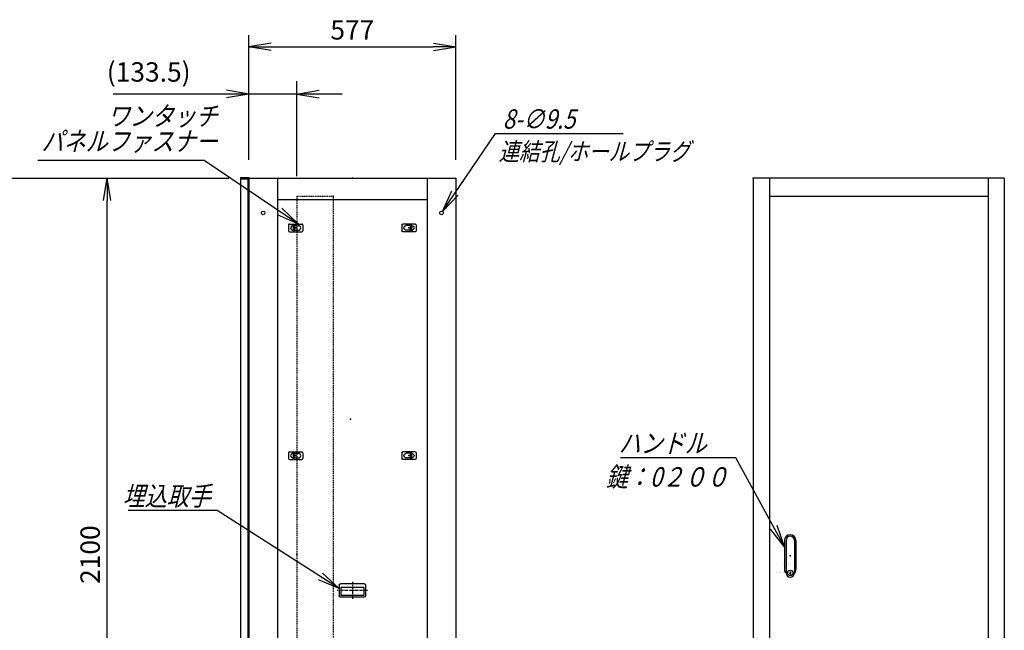
# Model space of a CAD drawing. Units: millimetres. Extents: x 0 to 398, y 1 to 284.
# Drawn here: x 110 to 247, y 90 to 175 of the extents above; entities that cross this region are included whole.
import ezdxf

# ---------------------------------------------------------------- set-up
doc = ezdxf.new("R2010")
doc.units = ezdxf.units.MM
doc.linetypes.add('CENTER', pattern=[12, 7.5, -1.5, 1.5, -1.5])
doc.linetypes.add('DASHED', pattern=[4.5, 3, -1.5])
doc.styles.get("Standard").update_dxf_attribs({"font": 'ROMANS', "bigfont": 'EXTFONT'})
doc.dimstyles.new('ISO-25', dxfattribs={"dimtxt": 2.5, "dimasz": 2.5, "dimexe": 1.25, "dimexo": 0.625, "dimtad": 1, "dimtxsty": 'Standard', "dimcen": 2.5, "dimadec": 0, "dimazin": 0, "dimtfac": 1, "dimtmove": 0, "dimatfit": 3, "dimfxl": 1, "dimarcsym": 0})

# ---------------------------------------------------------------- blocks, each defined once
blk = doc.blocks.new('DTL0002')
at = {"color": 0, "linetype": 'Continuous'}
for p, q in [((-20, 8), (-20, -8)), ((-17, 11), (17, 11)), ((-7.5, 6.5), (-7, 6.5)), ((-7, 8), (-3.5, 8)), ((-7, 8), (-7, -8)), ((-3.5, 8), (-3.5, -8)), ((-3.5, 6.5), (7.5, 6.5)), ((20, 8), (20, -8)), ((-17, -11), (17, -11)), ((-7.5, -6.5), (-7, -6.5)), ((-7, -8), (-3.5, -8)), ((-3.5, -6.5), (7.5, -6.5))]:
    blk.add_line(p, q, dxfattribs=at)
at = {"color": 0, "linetype": 'CENTER'}
for p, q in [((-11, 0), (-11, 0)), ((11, 0), (11, 0))]:
    blk.add_line(p, q, dxfattribs=at)
at = {"color": 0, "linetype": 'Continuous'}
for centre, radius, start, end in [((-17, 8), 3, 90, 180), ((-7.5, 0), 6.5, 90, 180), ((-7.5, 0), 6.5, 180, 270), ((7.5, 0), 6.5, 0, 90), ((7.5, 0), 6.5, 270, 0), ((17, 8), 3, 0, 90), ((-17, -8), 3, 180, 270), ((17, -8), 3, 270, 0)]:
    blk.add_arc(centre, radius, start, end, dxfattribs=at)
at = {"color": 0}
blk.add_point((0, 0), dxfattribs=at)
blk = doc.blocks.new('DTL0007')
at = {"color": 0, "linetype": 'Continuous'}
for p, q in [((-37, -15), (-37, 15)), ((33, 19), (-33, 19)), ((32.5, 14), (-32.5, 14)), ((-32.5, -8), (-32.5, 14)), ((32.5, -8), (32.5, 14)), ((37, -15), (37, 15)), ((33, -19), (-33, -19)), ((32.5, -8), (-32.5, -8))]:
    blk.add_line(p, q, dxfattribs=at)
at = {"color": 0, "linetype": 'CENTER'}
for p, q in [((0, -24.6), (0, 24.3)), ((41.9, 0), (-42.3, 0))]:
    blk.add_line(p, q, dxfattribs=at)
at = {"color": 0, "linetype": 'Continuous'}
for centre, start, end in [((-33, 15), 90, 180), ((33, 15), 0, 90), ((-33, -15), 180, 270), ((33, -15), 270, 0)]:
    blk.add_arc(centre, 4, start, end, dxfattribs=at)
at = {"color": 0}
blk.add_point((0, 0), dxfattribs=at)
blk.add_point((0, 0), dxfattribs=at)
blk = doc.blocks.new('DTL0008')
at = {"color": 0, "linetype": 'Continuous'}
for p, q in [((-16, 43), (-16, -37.5)), ((-11.5, 43), (-11.5, -27.5)), ((11.5, 43), (11.5, -27.5)), ((16, 43), (16, -37.5)), ((-18, -21.5), (-18, -21.5)), ((-12, -21.5), (-12, -21.5)), ((-6, -21.5), (-6, -21.5)), ((0, -21.5), (0, -21.5)), ((0, -21.5), (0, -21.5)), ((6, -21.5), (6, -21.5)), ((12, -21.5), (12, -21.5)), ((18, -21.5), (18, -21.5)), ((-19, -46.5), (-19, -46.5)), ((-18, -46.5), (-18, -46.5)), ((-12, -46.5), (-12, -46.5)), ((-11.5, -27.5), (-11.5, -47.5)), ((-6, -46.5), (-6, -46.5)), ((-1, -44.5), (-1, -50.5)), ((-1, -44.5), (1, -44.5)), ((-1, -50.5), (1, -50.5)), ((0, -46.5), (0, -46.5)), ((0, -49), (0, -49)), ((0, -49), (0, -49)), ((1, -44.5), (1, -50.5)), ((6, -46.5), (6, -46.5)), ((11.5, -27.5), (11.5, -47.5)), ((12, -46.5), (12, -46.5)), ((18, -46.5), (18, -46.5))]:
    blk.add_line(p, q, dxfattribs=at)
blk.add_circle((0, -47.5), 7.5, dxfattribs=at)
for centre, radius, start, end in [((0, 43), 16, 0, 180), ((0, 43), 11.5, 0, 180), ((0, -37.5), 16, 180, 224.3644), ((0, -47.5), 11.5, 180, 0), ((0, -37.5), 16, 315.6356, 0)]:
    blk.add_arc(centre, radius, start, end, dxfattribs=at)
at = {"color": 0}
blk.add_point((0, 0), dxfattribs=at)
blk = doc.blocks.new('DTL0009')
at = {"color": 0, "linetype": 'DASHED'}
for p, q in [((0, 1000), (100, 1000)), ((0, 1000), (0, -1000)), ((102, 998), (100, 1000)), ((102, 998), (102, -998)), ((0, -1000), (100, -1000)), ((102, -998), (100, -1000))]:
    blk.add_line(p, q, dxfattribs=at)
at = {"color": 0}
for p in [(102, 1000), (0, 0), (102, -1000)]:
    blk.add_point(p, dxfattribs=at)
blk = doc.blocks.new('_Open')
at = {"color": 0, "linetype": 'ByBlock', "lineweight": -2}
for p, q in [((-1, 0.166667), (0, 0)), ((-1, -0.166667), (0, 0)), ((0, 0), (-1, 0))]:
    blk.add_line(p, q, dxfattribs=at)
blk = doc.blocks.new('*D16')
at = {"color": 0, "lineweight": -2}
for p, q in [((104.15, 153.19), (138.8, 153.19)), ((121.86, 51.31), (121.86, 150.08)), ((104.15, 48.19), (138.8, 48.19))]:
    blk.add_line(p, q, dxfattribs=at)
at = {"layer": 'Defpoints', "color": 0}
for p in [(101.61, 153.19), (121.86, 153.19), (101.61, 48.19)]:
    blk.add_point(p, dxfattribs=at)
at = {"color": 0, "lineweight": -2, "xscale": 3.114, "yscale": 3.114, "zscale": 3.114}
for p, rotation in [((121.86, 153.19), 90), ((121.86, 48.19), 270)]:
    blk.add_blockref('_Open', p, dxfattribs=dict(at, rotation=rotation))
at = {"color": 0, "insert": (119.83, 100.69), "char_height": 2.7, "attachment_point": 5, "rotation": 90}
blk.add_mtext('2100', dxfattribs=at)
blk = doc.blocks.new('*D27')
at = {"color": 0, "lineweight": -2}
for p, q in [((141.61, 155.83), (141.61, 173.1)), ((170.46, 155.73), (170.46, 173.1)), ((144.73, 171.48), (167.35, 171.48))]:
    blk.add_line(p, q, dxfattribs=at)
at = {"layer": 'Defpoints', "color": 0}
for p in [(170.46, 171.48), (141.61, 153.29), (170.46, 153.19)]:
    blk.add_point(p, dxfattribs=at)
at = {"color": 0, "lineweight": -2, "xscale": 3.114, "yscale": 3.114, "zscale": 3.114, "rotation": 180}
blk.add_blockref('_Open', (141.61, 171.48), dxfattribs=at)
at = {"color": 0, "lineweight": -2, "xscale": 3.114, "yscale": 3.114, "zscale": 3.114}
blk.add_blockref('_Open', (170.46, 171.48), dxfattribs=at)
at = {"color": 0, "insert": (156.04, 173.51), "char_height": 2.7, "attachment_point": 5}
blk.add_mtext('577', dxfattribs=at)
blk = doc.blocks.new('SYM0007')
at = {"color": 7, "linetype": 'Continuous'}
for p, q in [((-17.03, 10.87), (-29.43, 10.87)), ((0, 0), (-17.03, 10.87)), ((0, 0), (-2.33, 2.14)), ((0, 0), (-2.92, 1.21))]:
    blk.add_line(p, q, dxfattribs=at)
at = {"color": 7, "insert": (-17.92, 11.55), "char_height": 2.7, "attachment_point": 9}
blk.add_mtext('{\\W0.833333;\\Q15;埋込取手}', dxfattribs=at)
blk = doc.blocks.new('SYM0010')
at = {"color": 7, "linetype": 'Continuous'}
for p, q in [((-6.77, 12.43), (-22.87, 12.43)), ((0, 0), (-6.77, 12.43)), ((0, 0), (-1.01, 3)), ((0, 0), (-1.97, 2.47))]:
    blk.add_line(p, q, dxfattribs=at)
at = {"color": 7, "insert": (-10.85, 13.11), "char_height": 2.7, "attachment_point": 9}
blk.add_mtext('{\\W0.833333;\\Q15;ハンドル}', dxfattribs=at)
blk = doc.blocks.new('*D35')
at = {"color": 7, "linetype": 'Continuous'}
for p, q in [((141.61, 155.73), (141.61, 166.71)), ((148.29, 153.48), (148.29, 166.71)), ((141.61, 164.91), (122.68, 164.91)), ((154.64, 164.91), (135.26, 164.91)), ((141.61, 164.91), (138.5, 165.46)), ((141.61, 164.91), (138.5, 164.36)), ((148.29, 164.91), (151.4, 165.46)), ((148.29, 164.91), (151.4, 164.36))]:
    blk.add_line(p, q, dxfattribs=at)
at = {"layer": 'Defpoints', "color": 0}
for p in [(141.61, 164.91), (141.61, 153.19), (148.29, 150.94)]:
    blk.add_point(p, dxfattribs=at)
at = {"color": 0, "insert": (127.64, 167.64), "char_height": 2.7, "attachment_point": 5}
blk.add_mtext('(133.5)', dxfattribs=at)
blk = doc.blocks.new('SYM0011')
at = {"color": 7, "linetype": 'Continuous'}
for p, q in [((0, 0), (7.38, 10.86)), ((7.38, 10.86), (25.18, 10.86)), ((0, 0), (1.3, 2.88)), ((0, 0), (2.2, 2.27))]:
    blk.add_line(p, q, dxfattribs=at)
at = {"color": 7, "insert": (8.4, 11.54), "char_height": 2.7, "attachment_point": 7}
blk.add_mtext('{\\W0.833333;\\Q15;8-∅9.5}', dxfattribs=at)
blk = doc.blocks.new('SYM0012')
at = {"color": 7, "linetype": 'Continuous'}
for p, q in [((-13.13, 8.84), (-36.33, 8.84)), ((0, 0), (-13.13, 8.84)), ((0, 0), (-2.28, 2.19)), ((0, 0), (-2.89, 1.28))]:
    blk.add_line(p, q, dxfattribs=at)
at = {"color": 7, "insert": (-11.26, 10.19), "char_height": 2.7, "width": 22.464, "attachment_point": 9, "line_spacing_factor": 0.781667}
blk.add_mtext('{\\fＭＳ Ｐゴシック|b0|i0|c0|p0;\\Q15.00000;\\W0.83333x;ワンタッチ}\\P{\\fＭＳ Ｐゴシック|b0|i0|c0|p0;\\Q15.00000;\\W0.83333x;パネルファス}{\\fＭＳ Ｐゴシック|b0|i0|c0|p0;\\Q15.00000;\\W0.83333x;ナー}', dxfattribs=at)

msp = doc.modelspace()

# ---------------------------------------------------------------- linework, layer by layer
at = {"color": 7, "linetype": 'Continuous'}
for p, q in [((140.46, 153.29), (140.46, 153.18)), ((140.46, 153.29), (141.61, 153.29)), ((140.46, 153.18), (141.5, 153.18)), ((140.46, 153.08), (141.46, 153.08)), ((140.46, 153.08), (140.46, 49.08)), ((141.46, 153.08), (141.46, 49.08)), ((141.5, 153.18), (141.5, 151.94)), ((141.61, 153.29), (141.61, 48.19)), ((141.61, 153.19), (170.46, 153.19)), ((145.61, 153.19), (145.61, 48.19)), ((166.46, 153.19), (166.46, 48.19)), ((170.46, 153.19), (170.46, 48.19)), ((246.95, 153.19), (211.95, 153.19)), ((211.95, 153.19), (211.95, 48.19)), ((214.2, 153.19), (214.2, 48.19)), ((244.7, 153.19), (244.7, 48.19)), ((246.95, 153.19), (246.95, 48.19)), ((141.5, 151.94), (141.61, 151.94)), ((145.61, 150.19), (166.46, 150.19)), ((214.2, 150.69), (244.7, 150.69)), ((215.65, 98.19), (215.65, 98.19)), ((215.7, 98.19), (215.7, 98.19)), ((216.3, 98.19), (216.3, 98.19)), ((216.6, 98.07), (216.6, 98.07)), ((216.6, 98.07), (216.6, 98.07)), ((216.9, 98.19), (216.9, 98.19)), ((217.2, 98.19), (217.2, 98.19)), ((217.2, 98.19), (217.2, 98.19)), ((217.5, 98.19), (217.5, 98.19))]:
    msp.add_line(p, q, dxfattribs=at)
at = {"color": 7, "linetype": 'CENTER'}
for p, q in [((147.66, 146.14), (147.66, 146.14)), ((148.76, 146.14), (148.76, 146.14)), ((163.36, 146.14), (163.36, 146.14))]:
    msp.add_line(p, q, dxfattribs=at)
at = {"color": 7, "linetype": 'Continuous'}
for centre in [(143.61, 148.34), (168.46, 148.34)]:
    msp.add_circle(centre, 0.25, dxfattribs=at)
at = {"color": 7}
for p in [(156.04, 153.19), (211.95, 153.19), (155.79, 119.58)]:
    msp.add_point(p, dxfattribs=at)

# ---------------------------------------------------------------- block references
for name, p in [('SYM0012', (148.51, 146.79)), ('SYM0011', (168.62, 148.54)), ('SYM0010', (216.3, 101.77)), ('SYM0007', (154.22, 95.96))]:
    msp.add_blockref(name, p, dxfattribs=at)
at = {"color": 7, "xscale": 0.05, "zscale": 0.05}
for name, p, yscale in [('DTL0009', (148.29, 100.69), 0.05), ('DTL0002', (148.14, 146.24), 0.05), ('DTL0002', (148.14, 114.49), 0.05), ('DTL0008', (217.1, 100.52), 0.05), ('DTL0007', (156.04, 95.69), -0.05)]:
    msp.add_blockref(name, p, dxfattribs=dict(at, yscale=yscale))
at = {"color": 7, "xscale": 0.05, "yscale": -0.05, "zscale": 0.05, "rotation": 180}
for p in [(163.94, 146.24), (163.94, 114.49)]:
    msp.add_blockref('DTL0002', p, dxfattribs=at)

# ---------------------------------------------------------------- texts
at = {"color": 7}
for s, insert, char_height, attachment_point in [('{\\W0.833333;\\Q15;連結孔/ホールプラグ}', (176.45, 158.15), 2.5, 1), ('{\\W0.833333;\\Q15;鍵：0２００}', (199.93, 112.88), 2.7, 2)]:
    msp.add_mtext(s, dxfattribs=dict(at, insert=insert, char_height=char_height, attachment_point=attachment_point))

# ---------------------------------------------------------------- dimensions: what is measured, and where the dimension line sits
for base, p1, p2, angle, text, override, picture, middle in [((170.46, 171.48), (141.61, 153.29), (170.46, 153.19), 180, '577', {"dimtxt": 2.7, "dimasz": 3.114, "dimexe": 1.62, "dimexo": 2.54, "dimgap": 0.675, "dimtad": 1, "dimtih": 0, "dimtoh": 0, "dimdec": 0, "dimdsep": 46, "dimblk1": 'Open', "dimblk2": 'Open', "dimsah": 1, "dimse1": 0, "dimse2": 0, "dimtmove": 0}, '*D27', (156.04, 171.48)), ((121.86, 153.19), (101.61, 48.19), (101.61, 153.19), 270, '2100', {"dimtxt": 2.7, "dimasz": 3.114, "dimexe": 16.944387, "dimexo": 2.54, "dimgap": 0.675, "dimtad": 1, "dimtih": 0, "dimtoh": 0, "dimdec": 0, "dimdsep": 46, "dimblk1": 'Open', "dimblk2": 'Open', "dimsah": 1, "dimse1": 0, "dimse2": 0, "dimtmove": 0}, '*D16', (121.86, 100.69))]:
    dim = msp.add_linear_dim(base=base, p1=p1, p2=p2, angle=angle, text=text, dimstyle='ISO-25', override=override, dxfattribs=at)
    dim.commit()
    dim.dimension.update_dxf_attribs({"geometry": picture, "text_midpoint": middle, "dimtype": 160})
dim = msp.add_linear_dim(base=(141.61, 164.91), p1=(148.29, 150.94), p2=(141.61, 153.19), text='(133.5)', dimstyle='ISO-25', override={"dimtxt": 2.7, "dimasz": 3.114, "dimexe": 1.8, "dimexo": 2.54, "dimgap": 0.675, "dimtad": 1, "dimtih": 0, "dimtoh": 0, "dimdec": 1, "dimzin": 0, "dimdsep": 46, "dimblk1": 'Open', "dimblk2": 'Open', "dimsah": 1, "dimse1": 0, "dimse2": 0, "dimtmove": 0}, dxfattribs=at)
dim.commit()
dim.dimension.update_dxf_attribs({"geometry": '*D35', "text_midpoint": (127.64, 164.91), "dimtype": 160})

doc.saveas('drawing.dxf')
